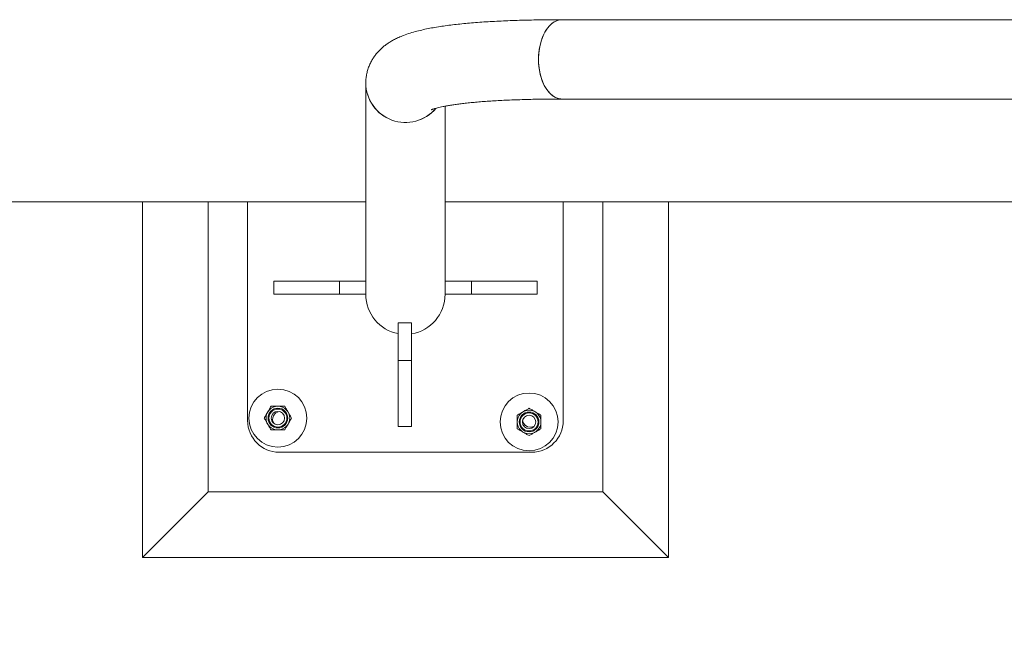
# Model space of a CAD drawing. Units: millimetres. Extents: x 0 to 59.4, y 0 to 42.1.
# Drawn here: x 30 to 31.5, y 28.8 to 29.7 of the extents above; entities that cross this region are included whole.
import ezdxf

# ---------------------------------------------------------------- set-up
doc = ezdxf.new("R2010")
doc.units = ezdxf.units.MM
doc.layers.add('LE_NORM', color=179, linetype='Continuous', lineweight=50)
doc.styles.add('SLDTEXTSTYLE0', font='TXT', dxfattribs={"width": 0.605})
doc.dimstyles.new('SLDDIMSTYLE3', dxfattribs={"dimtxt": 0.35, "dimasz": 0.3, "dimexe": 0, "dimexo": 0.0625, "dimgap": 0.0875, "dimtad": 1, "dimdec": 0, "dimlfac": 50, "dimrnd": 1e-09, "dimzin": 12, "dimdsep": 46, "dimtxsty": 'SLDTEXTSTYLE0', "dimsah": 1, "dimcen": 0.09, "dimadec": 0, "dimazin": 3, "dimtfac": 1, "dimtdec": 0, "dimtofl": 0, "dimtmove": 0, "dimatfit": 3, "dimfxl": 0, "dimfrac": 2, "dimtolj": 1, "dimtzin": 12, "dimarcsym": 0})

# ---------------------------------------------------------------- blocks, each defined once
blk = doc.blocks.new('_D_27')
at = {"layer": 'LE_NORM'}
for p, q in [((26.529, 29.3728), (26.529, 28.2098)), ((38.549, 29.3728), (38.549, 28.2098)), ((26.529, 28.3088), (38.549, 28.3088))]:
    blk.add_line(p, q, dxfattribs=at)
for points in [[(26.529, 28.3088), (26.829, 28.2088), (26.829, 28.4088)], [(38.549, 28.3088), (38.249, 28.4088), (38.249, 28.2088)]]:
    blk.add_solid(points, dxfattribs=at)
at = {"layer": 'LE_NORM', "char_height": 0.35, "attachment_point": 1, "style": 'SLDTEXTSTYLE0'}
for s, insert in [('Valdempende zone vaste ondergrond', (28.8667, 28.76)), ('601', (35.5536, 28.76))]:
    blk.add_mtext(s, dxfattribs=dict(at, insert=insert))
blk = doc.blocks.new('_D_28')
at = {"layer": 'LE_NORM'}
for p, q in [((25.529, 29.3728), (25.529, 27.2298)), ((39.549, 29.3728), (39.549, 27.2298)), ((25.529, 27.3289), (39.549, 27.3289))]:
    blk.add_line(p, q, dxfattribs=at)
for points in [[(25.529, 27.3289), (25.829, 27.2289), (25.829, 27.4289)], [(39.549, 27.3289), (39.249, 27.4289), (39.249, 27.2289)]]:
    blk.add_solid(points, dxfattribs=at)
at = {"layer": 'LE_NORM', "char_height": 0.35, "attachment_point": 1, "style": 'SLDTEXTSTYLE0'}
for s, insert in [('Valdempende zone losse ondergront', (28.9325, 27.78)), ('701', (35.4877, 27.78))]:
    blk.add_mtext(s, dxfattribs=dict(at, insert=insert))

msp = doc.modelspace()

# ---------------------------------------------------------------- linework, layer by layer
at = {"color": 7, "linetype": 'Continuous', "lineweight": 18}
for p, q in [((32.2753898, 29.7488597), (30.8164678, 29.7488597)), ((30.5180364, 29.6525443), (30.5180364, 29.3486374)), ((30.8164678, 29.6282597), (32.2753898, 29.6282597)), ((30.6386364, 29.3486374), (30.6386364, 29.6174315)), ((30.5180364, 29.4718343), (26.5289908, 29.4718343)), ((30.1783365, 29.4718343), (30.1783365, 28.9314476)), ((30.2783364, 29.4718343), (30.2783364, 29.0314475)), ((30.3383365, 29.1394475), (30.3383365, 29.4718343)), ((32.4786906, 29.4718343), (30.6386364, 29.4718343)), ((30.8183364, 29.4718343), (30.8183364, 29.1394475)), ((30.8783365, 29.0314475), (30.8783365, 29.4718343)), ((30.9783364, 28.9314476), (30.9783364, 29.4718343)), ((30.3780366, 29.3514477), (30.3780366, 29.3314477)), ((30.4780365, 29.3514477), (30.3780366, 29.3514477)), ((30.4780365, 29.3514477), (30.4780365, 29.3314477)), ((30.5180364, 29.3514477), (30.4780365, 29.3514477)), ((30.5180364, 29.3486374), (30.5180364, 29.3314477)), ((30.6386364, 29.3514477), (30.6786365, 29.3514477)), ((30.6386364, 29.3314477), (30.6386364, 29.3486374)), ((30.6786365, 29.3314477), (30.6786365, 29.3514477)), ((30.6786365, 29.3514477), (30.7786364, 29.3514477)), ((30.7786364, 29.3314477), (30.7786364, 29.3514477)), ((30.4780365, 29.3314477), (30.3780366, 29.3314477)), ((30.5180364, 29.3314477), (30.4780365, 29.3314477)), ((30.6386364, 29.3314477), (30.6786365, 29.3314477)), ((30.6786365, 29.3314477), (30.7786364, 29.3314477)), ((30.5674849, 29.2878845), (30.5874849, 29.2878845)), ((30.5674849, 29.2878845), (30.5674849, 29.2306948)), ((30.5874849, 29.2878845), (30.5874849, 29.2306948)), ((30.5674849, 29.2306948), (30.5874849, 29.2306948)), ((30.5674849, 29.2306948), (30.5674849, 29.1306947)), ((30.5874849, 29.2306948), (30.5874849, 29.1306947)), ((30.5674849, 29.1306947), (30.5874849, 29.1306947)), ((30.7703365, 29.0914477), (30.3863364, 29.0914477)), ((30.1783365, 28.9314476), (30.2783364, 29.0314475)), ((30.2783364, 29.0314475), (30.8783365, 29.0314475)), ((30.9783364, 28.9314476), (30.8783365, 29.0314475)), ((30.1783365, 28.9314476), (30.9783364, 28.9314476))]:
    msp.add_line(p, q, dxfattribs=at)
at = {"color": 7, "linetype": 'Continuous', "lineweight": 18, "flags": 128}
for points in [[(30.8164678, 29.7488597), (30.8145345, 29.7487713), (30.8106906, 29.7480653), (30.8069144, 29.7466617), (30.8032503, 29.744577), (30.7997411, 29.7418354), (30.796428, 29.7384694), (30.7933498, 29.7345181), (30.7905428, 29.730028), (30.7880396, 29.7250517), (30.7858698, 29.7196475), (30.7840587, 29.7138789), (30.7826274, 29.7078136), (30.781593, 29.7015224), (30.7809676, 29.6950792), (30.7807582, 29.6885596)], [(30.8164697, 29.6282597), (30.8130077, 29.6285435), (30.8091852, 29.6295269), (30.8054481, 29.6312025), (30.8018403, 29.6335507), (30.7984039, 29.6365438), (30.7951793, 29.6401466), (30.7922043, 29.6443172), (30.7895138, 29.6490062), (30.7871393, 29.6541591), (30.7851086, 29.6597155), (30.7834456, 29.6656099), (30.7821698, 29.6717733), (30.781296, 29.6781336), (30.7808346, 29.6846162), (30.780791, 29.6911448), (30.7811657, 29.6976431), (30.7819542, 29.7040351), (30.7831474, 29.7102457), (30.7847312, 29.7162019), (30.7866871, 29.721834), (30.7889922, 29.7270761), (30.7916194, 29.7318667), (30.7945379, 29.7361494), (30.7977135, 29.7398742), (30.801109, 29.7429975), (30.8046846, 29.7454823), (30.8083983, 29.7473), (30.8122067, 29.7484289), (30.8160649, 29.7488559), (30.8164651, 29.7488597)], [(30.7807582, 29.6885596), (30.7809676, 29.68204), (30.781593, 29.675597), (30.7826274, 29.6693059), (30.7840587, 29.6632405), (30.7858698, 29.6574717), (30.7880396, 29.6520677), (30.7905428, 29.6470915), (30.7933498, 29.6426013), (30.796428, 29.63865), (30.7997411, 29.635284), (30.8032503, 29.6325424), (30.8069144, 29.6304577), (30.8106906, 29.6290541), (30.8145345, 29.6283482), (30.8164678, 29.6282597)]]:
    msp.add_lwpolyline(points, dxfattribs=at)
at = {"color": 7, "linetype": 'Continuous', "lineweight": 18}
for centre, radius in [((30.3843329, 29.1433521), 0.044), ((30.766432, 29.137444), 0.044), ((30.3843329, 29.1433521), 0.018), ((30.3843329, 29.1433521), 0.01498), ((30.3843329, 29.1433521), 0.0137143), ((30.3843329, 29.1433521), 0.0102), ((30.766432, 29.137444), 0.018), ((30.766432, 29.137444), 0.01498), ((30.766432, 29.137444), 0.0137143), ((30.766432, 29.137444), 0.0102)]:
    msp.add_circle(centre, radius, dxfattribs=at)
for centre, radius, start, end in [((30.5783917, 29.6529876), 0.0603569, 180.4207995, 319.7551714), ((30.5783849, 29.6529656), 0.0603482, 180.1632021, 319.9147235), ((30.3883365, 29.1414476), 0.012, 98.6342987, 210.4842711), ((30.3863365, 29.1394476), 0.048, 180, 270), ((30.7683365, 29.1414476), 0.012, 188.6345115, 270), ((30.7683365, 29.1414476), 0.012, 270, 300.4840571), ((30.7703365, 29.1394476), 0.048, 270, 360)]:
    msp.add_arc(centre, radius, start, end, dxfattribs=at)
for start_param, end_param in [(4.71238898, 6.10224102), (0.152304579, 1.570796327)]:
    msp.add_ellipse((30.5783365, 29.3314476), major_axis=(0, -0.0607528), ratio=0.992546152, start_param=start_param, end_param=end_param, dxfattribs=at)
for points, knots in [([(30.8164678, 29.7488597), (30.8137067, 29.748857), (30.8056539, 29.7488489), (30.7925837, 29.7487606), (30.7773876, 29.7485603), (30.7625696, 29.7482582), (30.7481315, 29.7478548), (30.7340843, 29.7473488), (30.7204357, 29.7467387), (30.7071914, 29.7460223), (30.6943555, 29.7451979), (30.6819287, 29.7442611), (30.6699089, 29.7432081), (30.6582893, 29.7420323), (30.6470564, 29.7407238), (30.6361898, 29.7392701), (30.6256561, 29.7376513), (30.6154051, 29.7358365), (30.6053613, 29.7337774), (30.5954173, 29.7313977), (30.5854549, 29.7285758), (30.5763613, 29.7254711), (30.5684301, 29.7222141), (30.5619569, 29.7191008), (30.556251, 29.715919), (30.5510886, 29.7126013), (30.5463352, 29.7090903), (30.5419147, 29.7053352), (30.5377907, 29.7012956), (30.5339589, 29.6969389), (30.5304362, 29.6922462), (30.527149, 29.6870402), (30.5241957, 29.6813011), (30.5217006, 29.6750531), (30.5198177, 29.668587), (30.5185834, 29.6619957), (30.5180872, 29.6566192), (30.5180481, 29.6534795), (30.5180364, 29.6525443)], [0, 0, 0, 0, 0.017441864, 0.050867688, 0.084340171, 0.117882783, 0.15150672, 0.185225941, 0.219056938, 0.253020525, 0.287142855, 0.321456745, 0.356003927, 0.390839388, 0.426035866, 0.461692226, 0.497945758, 0.534990103, 0.573106061, 0.612696965, 0.654277408, 0.698047203, 0.730754398, 0.758642421, 0.783073464, 0.804969084, 0.824984057, 0.843600269, 0.861179146, 0.877996201, 0.894260404, 0.910130139, 0.927365551, 0.944229042, 0.960773103, 0.977066974, 0.993169706, 1, 1, 1, 1]), ([(30.6173884, 29.6119169), (30.6174015, 29.6119235), (30.6174323, 29.611939), (30.6181179, 29.6122304), (30.6193716, 29.6126983), (30.6212669, 29.613331), (30.6238126, 29.61409), (30.6270423, 29.6149506), (30.6309706, 29.6158868), (30.6356079, 29.6168745), (30.6409551, 29.6178917), (30.6470076, 29.6189194), (30.6537552, 29.6199395), (30.6611847, 29.6209386), (30.6692795, 29.6219032), (30.6780214, 29.6228233), (30.6873918, 29.62369), (30.6973705, 29.6244955), (30.7079381, 29.625234), (30.7190742, 29.6259006), (30.7307591, 29.6264904), (30.7429727, 29.627001), (30.755695, 29.6274281), (30.7689069, 29.6277707), (30.7825869, 29.628026), (30.7967206, 29.6281921), (30.8080912, 29.6282542), (30.8147531, 29.6282586), (30.8164678, 29.6282597)], [0, 0, 0, 0, 0.02118636, 0.049816242, 0.080022609, 0.111820924, 0.145180659, 0.180030304, 0.216266618, 0.253766449, 0.292396071, 0.332020553, 0.372510914, 0.413747962, 0.455624724, 0.498047844, 0.540935779, 0.584219999, 0.627841546, 0.671751255, 0.715906985, 0.76027337, 0.804821425, 0.849525899, 0.894365562, 0.939322391, 0.984381624, 1, 1, 1, 1]), ([(30.3687445, 29.1523522), (30.3688676, 29.1525655), (30.3698005, 29.1541809), (30.3715589, 29.157227), (30.3731418, 29.1599688), (30.3739405, 29.1613522)], [0, 0, 0, 0, 0.070084116, 0.530779277, 1, 1, 1, 1]), ([(30.3739405, 29.1613522), (30.374813, 29.1613522), (30.3782006, 29.1613522), (30.38172, 29.1613522), (30.384333, 29.1613522)], [0, 0, 0, 0, 0.257554597, 1, 1, 1, 1]), ([(30.384333, 29.1613522), (30.3852779, 29.1613522), (30.3887955, 29.1613522), (30.3922203, 29.1613522), (30.3947252, 29.1613522)], [0, 0, 0, 0, 0.268632576, 1, 1, 1, 1]), ([(30.3947252, 29.1613522), (30.3955691, 29.1598905), (30.3972723, 29.1569404), (30.399033, 29.1538908), (30.3999213, 29.1523522)], [0, 0, 0, 0, 0.495476549, 1, 1, 1, 1]), ([(30.7574319, 29.1530326), (30.7576453, 29.1531557), (30.7592611, 29.154088), (30.7623067, 29.1558473), (30.7650485, 29.1574301), (30.766432, 29.1582287)], [0, 0, 0, 0, 0.0700825889, 0.5307889075, 1, 1, 1, 1]), ([(30.766432, 29.1582287), (30.7678936, 29.1573848), (30.7708436, 29.1556815), (30.7738933, 29.1539209), (30.775432, 29.1530326)], [0, 0, 0, 0, 0.495462082, 1, 1, 1, 1]), ([(30.3635484, 29.1433521), (30.3643922, 29.1448137), (30.3660953, 29.1477639), (30.3678561, 29.1508135), (30.3687445, 29.1523522)], [0, 0, 0, 0, 0.495446103, 1, 1, 1, 1]), ([(30.3687445, 29.134352), (30.3686213, 29.1345654), (30.3676886, 29.136181), (30.36593, 29.139227), (30.3643471, 29.1419687), (30.3635484, 29.1433521)], [0, 0, 0, 0, 0.07010366, 0.530798587, 1, 1, 1, 1]), ([(30.3999213, 29.1523522), (30.4000444, 29.1521388), (30.4009771, 29.1505232), (30.4027358, 29.1474773), (30.4043188, 29.1447356), (30.4051176, 29.1433521)], [0, 0, 0, 0, 0.070102917, 0.530773476, 1, 1, 1, 1]), ([(30.4051176, 29.1433521), (30.4042737, 29.1418905), (30.4025704, 29.1389404), (30.4008096, 29.1358907), (30.3999213, 29.134352)], [0, 0, 0, 0, 0.495451664, 1, 1, 1, 1]), ([(30.748432, 29.1478363), (30.7498936, 29.1486802), (30.7528437, 29.1503835), (30.7558933, 29.1521442), (30.7574319, 29.1530326)], [0, 0, 0, 0, 0.4954564987, 1, 1, 1, 1]), ([(30.748432, 29.1374441), (30.748432, 29.138389), (30.748432, 29.1419066), (30.748432, 29.1453315), (30.748432, 29.1478363)], [0, 0, 0, 0, 0.268632576, 1, 1, 1, 1]), ([(30.775432, 29.1530326), (30.7756453, 29.1529094), (30.7772608, 29.1519767), (30.7803068, 29.1502181), (30.7830485, 29.1486351), (30.784432, 29.1478363)], [0, 0, 0, 0, 0.07009313, 0.530773454, 1, 1, 1, 1]), ([(30.784432, 29.1374441), (30.784432, 29.138389), (30.784432, 29.1419066), (30.784432, 29.1453315), (30.784432, 29.1478363)], [0, 0, 0, 0, 0.268632576, 1, 1, 1, 1]), ([(30.3739405, 29.1253522), (30.3730967, 29.1268139), (30.3713936, 29.1297639), (30.3696328, 29.1328134), (30.3687445, 29.134352)], [0, 0, 0, 0, 0.495455773, 1, 1, 1, 1]), ([(30.3999213, 29.134352), (30.3997982, 29.1341387), (30.3988658, 29.1325231), (30.3971067, 29.1294774), (30.3955238, 29.1267356), (30.3947252, 29.1253522)], [0, 0, 0, 0, 0.070074152, 0.530789375, 1, 1, 1, 1]), ([(30.748432, 29.1270517), (30.748432, 29.1279241), (30.748432, 29.1313117), (30.748432, 29.1348311), (30.748432, 29.1374441)], [0, 0, 0, 0, 0.257554597, 1, 1, 1, 1]), ([(30.784432, 29.1270517), (30.784432, 29.1279241), (30.784432, 29.1313117), (30.784432, 29.1348311), (30.784432, 29.1374441)], [0, 0, 0, 0, 0.257554597, 1, 1, 1, 1]), ([(30.3739405, 29.1253522), (30.374813, 29.1253522), (30.3782006, 29.1253522), (30.38172, 29.1253522), (30.384333, 29.1253522)], [0, 0, 0, 0, 0.257554597, 1, 1, 1, 1]), ([(30.384333, 29.1253522), (30.3852779, 29.1253522), (30.3887955, 29.1253522), (30.3922203, 29.1253522), (30.3947252, 29.1253522)], [0, 0, 0, 0, 0.268632576, 1, 1, 1, 1]), ([(30.7574319, 29.1218556), (30.7572186, 29.1219787), (30.7556031, 29.1229115), (30.7525572, 29.1246701), (30.7498154, 29.126253), (30.748432, 29.1270517)], [0, 0, 0, 0, 0.070094571, 0.53078436, 1, 1, 1, 1]), ([(30.766432, 29.1166595), (30.7649703, 29.1175033), (30.7620202, 29.1192064), (30.7589706, 29.1209672), (30.7574319, 29.1218556)], [0, 0, 0, 0, 0.495455754, 1, 1, 1, 1]), ([(30.775432, 29.1218556), (30.7752186, 29.1217324), (30.7736031, 29.1207996), (30.7705572, 29.1190411), (30.7678154, 29.1174582), (30.766432, 29.1166595)], [0, 0, 0, 0, 0.070094571, 0.53078436, 1, 1, 1, 1]), ([(30.784432, 29.1270517), (30.7829703, 29.1262079), (30.7800202, 29.1245048), (30.7769706, 29.122744), (30.775432, 29.1218556)], [0, 0, 0, 0, 0.495455754, 1, 1, 1, 1])]:
    msp.add_open_spline(points, degree=3, knots=knots, dxfattribs=at)

# ---------------------------------------------------------------- dimensions: what is measured, and where the dimension line sits
at = {"layer": 'LE_NORM'}
for base, p1, p2, text, picture, middle in [((39.5489906, 27.3288555), (25.5289906, 29.4718343), (39.5489906, 29.4718343), 'Valdempende zone losse ondergront <>', '_D_28', (32.5389906, 27.3288555)), ((38.5489906, 28.3088474), (26.5289906, 29.4718343), (38.5489906, 29.4718343), 'Valdempende zone vaste ondergrond <>', '_D_27', (32.5389906, 28.3088474))]:
    dim = msp.add_linear_dim(base=base, p1=p1, p2=p2, angle=0, text=text, dimstyle='SLDDIMSTYLE3', dxfattribs=at)
    dim.commit()
    dim.dimension.update_dxf_attribs({"geometry": picture, "text_midpoint": middle, "dimtype": 160})

doc.saveas('drawing.dxf')
